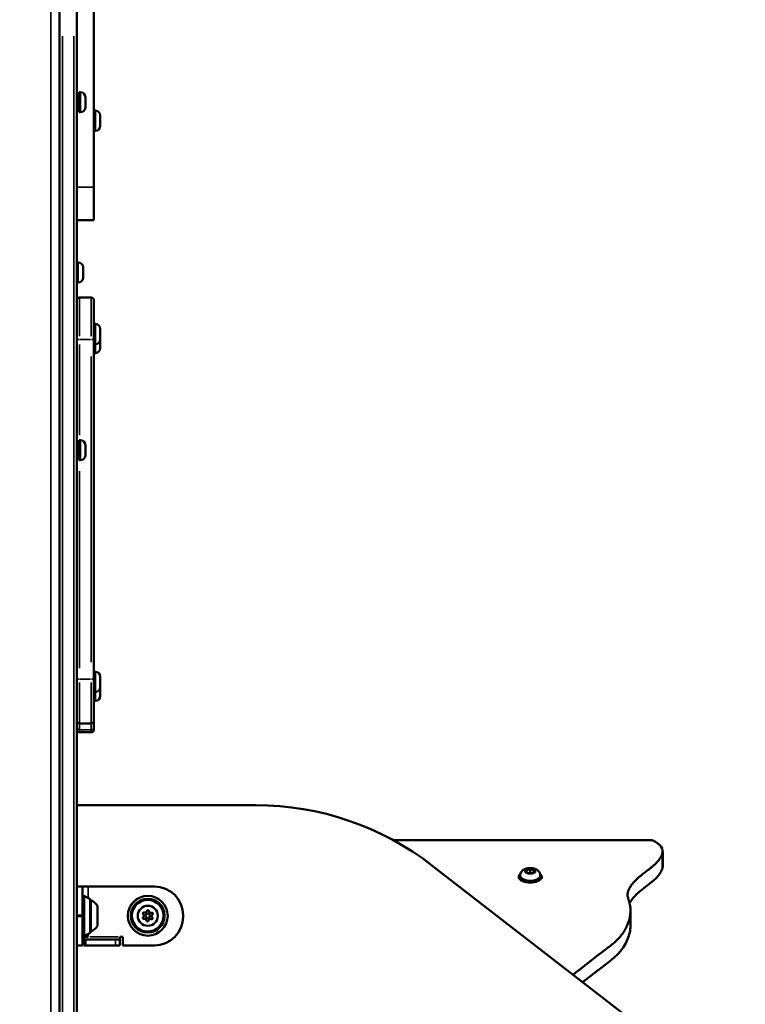
# Model space of a CAD drawing. Units: millimetres. Extents: x -462 to 13317, y 4 to 11602.
# Drawn here: x 10336 to 10841, y 9096 to 9781 of the extents above; entities that cross this region are included whole.
import ezdxf

# ---------------------------------------------------------------- set-up
doc = ezdxf.new("R2010")
doc.units = ezdxf.units.MM
doc.header["$MEASUREMENT"] = 0
doc.layers.add('Visible (ISO)', color=7, linetype='Continuous', lineweight=50)
doc.layers.add('Visible Narrow (ISO)', color=7, linetype='Continuous', lineweight=35)
doc.styles.get("Standard").update_dxf_attribs({"font": 'square721_bt_roman.ttf'})
doc.dimstyles.get("Standard").update_dxf_attribs({"dimtxt": 200, "dimasz": 100, "dimexe": 0.18, "dimexo": 0.0625, "dimgap": 40, "dimtad": 1, "dimdec": 0, "dimlfac": 0.1, "dimrnd": 5, "dimzin": 0, "dimdsep": 46, "dimtxsty": 'Standard', "dimcen": 0.09, "dimse1": 1, "dimse2": 1, "dimadec": 0, "dimazin": 0, "dimtfac": 1, "dimtdec": 0, "dimtofl": 0, "dimtmove": 0, "dimatfit": 3, "dimfxl": 1, "dimtolj": 1, "dimtzin": 0, "dimarcsym": 0})

# ---------------------------------------------------------------- blocks, each defined once
blk = doc.blocks.new('*D9')
at = {"color": 0, "lineweight": -2, "transparency": 16777216}
blk.add_line((8289.39, 11234.55), (12766.02, 11234.55), dxfattribs=at)
at = {"color": 0, "transparency": 16777216}
for points in [[(8289.39, 11262.88), (8289.39, 11206.21), (8119.39, 11234.55)], [(12766.02, 11262.88), (12766.02, 11206.21), (12936.02, 11234.55)]]:
    blk.add_solid(points, dxfattribs=at)
at = {"layer": 'Defpoints', "color": 0, "transparency": 16777216}
for p in [(12936.02, 11234.55), (8119.39, 7626.02), (12936.02, 7540.82)]:
    blk.add_point(p, dxfattribs=at)
at = {"color": 0, "transparency": 16777216, "insert": (10527.71, 11417.93), "char_height": 280, "attachment_point": 5}
blk.add_mtext('\\A1;480', dxfattribs=at)

msp = doc.modelspace()

# ---------------------------------------------------------------- linework, layer by layer
at = {"layer": 'Visible (ISO)'}
for p, q in [((10387.75, 9918.27), (10387.75, 9664.6)), ((10363.75, 9811.17), (10363.75, 8983.73)), ((10375.75, 8983.73), (10375.75, 9811.17)), ((10377.35, 9730.73), (10377.35, 9716.73)), ((10378.4, 9730.73), (10377.35, 9730.73)), ((10376.65, 9727.73), (10375.75, 9727.73)), ((10381.75, 9727.38), (10381.75, 9720.08)), ((10376.65, 9719.73), (10375.75, 9719.73)), ((10378.4, 9716.73), (10377.35, 9716.73)), ((10388.8, 9717.88), (10387.75, 9717.88)), ((10392.15, 9714.53), (10392.15, 9707.23)), ((10388.8, 9703.88), (10387.75, 9703.88)), ((10387.75, 9641.56), (10387.75, 9664.6)), ((10375.75, 9641.56), (10387.75, 9641.56)), ((10376.8, 9612.23), (10375.75, 9612.23)), ((10380.15, 9608.88), (10380.15, 9601.58)), ((10376.8, 9598.23), (10375.75, 9598.23)), ((10385.75, 9587.68), (10377.75, 9587.68)), ((10387.75, 9585.68), (10387.75, 9558.4)), ((10388.8, 9569.35), (10387.75, 9569.35)), ((10392.15, 9566), (10392.15, 9558.7)), ((10387.75, 9321.93), (10387.75, 9558.4)), ((10392.15, 9558.7), (10392.15, 9552.46)), ((10388.8, 9555.35), (10387.75, 9555.35)), ((10388.8, 9549.11), (10387.75, 9549.11)), ((10376.65, 9485.39), (10375.75, 9485.39)), ((10377.35, 9488.39), (10377.35, 9474.39)), ((10378.4, 9488.39), (10377.35, 9488.39)), ((10381.75, 9485.04), (10381.75, 9477.74)), ((10376.65, 9477.39), (10375.75, 9477.39)), ((10378.4, 9474.39), (10377.35, 9474.39)), ((10388.8, 9327.07), (10387.75, 9327.07)), ((10387.75, 9321.93), (10387.75, 9293.21)), ((10392.15, 9323.72), (10392.15, 9316.42)), ((10388.8, 9313.07), (10387.75, 9313.07)), ((10392.15, 9316.42), (10392.15, 9310.19)), ((10388.8, 9306.84), (10387.75, 9306.84)), ((10385.75, 9291.21), (10377.75, 9291.21)), ((10387.75, 9288.7), (10387.75, 9293.21)), ((10377.75, 9284.97), (10385.75, 9284.97)), ((10387.75, 9288.7), (10387.75, 9286.97)), ((10500.43, 9234.22), (10375.75, 9234.22)), ((10596, 9209.91), (10775.16, 9209.91)), ((10783.5, 9191.58), (10783.5, 9201.97)), ((11598.16, 8436.49), (10622.95, 9192.3)), ((10688.82, 9188.9), (10691.33, 9189.62)), ((10688.82, 9187.45), (10688.82, 9188.9)), ((10688.82, 9188.9), (10688.83, 9187.45)), ((10691.33, 9189.62), (10693.82, 9188.9)), ((10691.33, 9187.37), (10691.33, 9189.62)), ((10693.82, 9188.9), (10693.82, 9187.45)), ((10683.32, 9183.08), (10683.32, 9184.36)), ((10684.32, 9185.27), (10684.32, 9184.36)), ((10691.32, 9186.73), (10688.82, 9187.45)), ((10693.82, 9187.45), (10691.32, 9186.73)), ((10698.32, 9185.27), (10698.32, 9184.36)), ((10699.32, 9183.08), (10699.32, 9184.36)), ((10375.75, 9177.61), (10379.75, 9177.61)), ((10383.75, 9177.61), (10379.75, 9177.61)), ((10379.75, 9177.61), (10379.75, 9157.61)), ((10429.75, 9177.61), (10383.75, 9177.61)), ((10384.85, 9169.09), (10381.19, 9170.92)), ((10385.13, 9145.64), (10385.13, 9168.64)), ((10385.45, 9168.14), (10385.45, 9146.14)), ((10390.25, 9164.14), (10390.25, 9150.14)), ((10761.11, 9160.85), (10761.11, 9150.46)), ((10379.75, 9156.61), (10379.75, 9157.61)), ((10379.75, 9156.61), (10379.75, 9136.61)), ((10449.75, 9156.61), (10449.75, 9157.61)), ((10379.75, 9142.61), (10383.75, 9142.61)), ((10380.75, 9142.61), (10380.75, 9140.61)), ((10380.75, 9140.61), (10382.12, 9140.61)), ((10380.75, 9140.61), (10380.75, 9136.61)), ((10384.85, 9145.19), (10381.19, 9143.37)), ((10382.12, 9140.61), (10402.6, 9140.61)), ((10402.6, 9140.61), (10405.75, 9140.61)), ((10405.75, 9142.61), (10405.75, 9140.61)), ((10405.75, 9142.61), (10407.75, 9142.61)), ((10405.75, 9136.61), (10405.75, 9140.61)), ((10407.75, 9142.61), (10407.75, 9136.61)), ((10375.75, 9136.61), (10379.75, 9136.61)), ((10382.12, 9136.61), (10380.75, 9136.61)), ((10402.6, 9136.61), (10382.12, 9136.61)), ((10405.75, 9136.61), (10402.6, 9136.61)), ((10429.75, 9136.61), (10407.75, 9136.61))]:
    msp.add_line(p, q, dxfattribs=at)
for radius in [13.88, 11, 7, 1.5]:
    msp.add_circle((10425.18, 9157.22), radius, dxfattribs=at)
for centre, radius, start, end in [((10378.4, 9727.38), 3.35, 0, 90), ((10376.65, 9728.43), 0.7, 270, 0), ((10376.65, 9719.03), 0.7, 0, 90), ((10378.4, 9720.08), 3.35, 270, 0), ((10388.8, 9714.53), 3.35, 0, 90), ((10388.8, 9707.23), 3.35, 270, 0), ((10376.8, 9608.88), 3.35, 0, 90), ((10376.8, 9601.58), 3.35, 270, 0), ((10377.75, 9585.68), 2, 90, 180), ((10385.75, 9585.68), 2, 0, 90), ((10388.8, 9566), 3.35, 0, 90), ((10388.8, 9558.7), 3.35, 270, 0), ((10388.8, 9552.46), 3.35, 270, 0), ((10376.65, 9486.09), 0.7, 270, 0), ((10378.4, 9485.04), 3.35, 0, 90), ((10376.65, 9476.69), 0.7, 0, 90), ((10378.4, 9477.74), 3.35, 270, 0), ((10388.8, 9323.72), 3.35, 0, 90), ((10388.8, 9316.42), 3.35, 270, 0), ((10388.8, 9310.19), 3.35, 270, 0), ((10377.75, 9293.21), 2, 180, 270), ((10385.75, 9293.21), 2, 270, 0), ((10377.75, 9286.97), 2, 180, 270), ((10385.75, 9286.97), 2, 270, 0), ((10500.43, 9034.22), 200, 52.22374, 90), ((10429.75, 9157.61), 20, 0, 90), ((10380.75, 9170.02), 1, 63.43495, 180), ((10384.63, 9168.64), 0.5, 0, 63.43495), ((10385.45, 9166.94), 1.2, 90, 105.36864), ((10380.43, 9157.24), 12, 35.10409, 65.28476), ((10423.31, 9160.71), 1.3, 245.80271, 350.48407), ((10425.28, 9160.38), 0.7, 5.80271, 170.48407), ((10427.27, 9160.58), 1.3, 185.80271, 290.48407), ((10422.39, 9155.72), 0.7, 125.80271, 290.48407), ((10422.49, 9158.89), 0.7, 65.80271, 230.48407), ((10421.22, 9157.34), 1.3, 305.80271, 50.48407), ((10423.09, 9153.85), 1.3, 5.80271, 110.48407), ((10425.08, 9154.05), 0.7, 185.80271, 350.48407), ((10427.05, 9153.72), 1.3, 65.80271, 170.48407), ((10427.87, 9155.55), 0.7, 245.80271, 50.48407), ((10427.97, 9158.71), 0.7, 305.80271, 110.48407), ((10429.14, 9157.09), 1.3, 125.80271, 230.48407), ((10429.75, 9156.61), 20, 270, 0), ((10380.43, 9157.04), 12, 294.71524, 324.89591), ((10380.75, 9144.26), 1, 180, 296.56505), ((10384.63, 9145.64), 0.5, 296.56505, 0), ((10385.45, 9147.34), 1.2, 254.63136, 270)]:
    msp.add_arc(centre, radius, start, end, dxfattribs=at)
for centre, major_axis, ratio, start_param, end_param in [((10775.16, 9208.91), (2.08, 0), 0.48181, 0.7723, 1.570796), ((10763.06, 9201.97), (20.44, 0), 0.5, 6.093562, 7.127339), ((10763.06, 9191.58), (20.44, 0), 0.5, 6.093562, 6.283185), ((10691.32, 9184.36), (8, 0), 0.500329, 2.595895, 6.828883), ((10691.32, 9184.36), (7, 0), 0.500329, 3.141593, 6.283185)]:
    msp.add_ellipse(centre, major_axis=major_axis, ratio=ratio, start_param=start_param, end_param=end_param, dxfattribs=at)
for points, knots in [([(10783.14, 9200.04), (10782.98, 9199.65), (10782.64, 9198.86), (10782.11, 9197.9), (10781.52, 9196.95), (10780.99, 9196.22), (10780.27, 9195.32), (10779.65, 9194.63), (10778.84, 9193.78), (10778.16, 9193.12), (10777.28, 9192.32), (10776.55, 9191.7), (10775.64, 9190.94), (10774.89, 9190.34), (10773.96, 9189.62), (10773.22, 9189.04), (10772.29, 9188.33), (10771.56, 9187.77), (10770.65, 9187.07), (10769.93, 9186.51), (10769.06, 9185.81), (10768.37, 9185.25), (10767.53, 9184.54), (10766.88, 9183.97), (10766.08, 9183.26), (10765.47, 9182.68), (10764.74, 9181.96), (10764.18, 9181.38), (10763.37, 9180.51), (10762.63, 9179.65), (10761.75, 9178.51), (10761.17, 9177.67), (10760.67, 9176.86), (10760.37, 9176.33), (10760.04, 9175.69), (10759.81, 9175.2), (10759.57, 9174.6), (10759.42, 9174.14), (10759.26, 9173.59), (10759.17, 9173.17), (10759.1, 9172.67), (10759.06, 9172.28), (10759.05, 9171.72), (10759.08, 9171.17), (10759.19, 9170.44), (10759.32, 9169.87), (10759.48, 9169.26), (10759.61, 9168.84), (10759.78, 9168.28), (10759.93, 9167.8), (10760.12, 9167.17), (10760.28, 9166.64), (10760.46, 9165.94), (10760.61, 9165.36), (10760.76, 9164.59), (10760.87, 9163.96), (10760.99, 9163.13), (10761.05, 9162.45), (10761.1, 9161.58), (10761.11, 9160.85), (10761.09, 9159.75), (10761.01, 9158.61), (10760.77, 9156.85), (10760.43, 9155.24), (10759.85, 9153.21), (10759.27, 9151.58), (10758.48, 9149.77), (10757.88, 9148.57), (10757.23, 9147.4), (10756.77, 9146.63), (10756.16, 9145.68), (10755.65, 9144.94), (10754.98, 9144.04), (10754.43, 9143.33), (10753.71, 9142.46), (10753.11, 9141.79), (10752.35, 9140.98), (10751.73, 9140.34), (10750.94, 9139.57), (10750.29, 9138.98), (10749.48, 9138.26), (10748.82, 9137.69), (10748, 9137.01), (10747.34, 9136.48), (10746.52, 9135.84), (10745.87, 9135.33), (10744.89, 9134.59), (10743.92, 9133.86), (10742.63, 9132.91), (10741.66, 9132.19), (10740.69, 9131.46), (10740.03, 9130.96), (10739.21, 9130.33), (10738.54, 9129.82), (10737.68, 9129.16), (10736.99, 9128.62), (10736.1, 9127.93), (10735.38, 9127.36), (10734.45, 9126.63), (10733.68, 9126.03), (10732.7, 9125.25), (10731.9, 9124.62), (10730.87, 9123.8), (10730.03, 9123.13), (10728.94, 9122.28), (10728.06, 9121.58), (10726.92, 9120.69), (10726, 9119.97), (10724.82, 9119.05), (10723.87, 9118.3), (10722.65, 9117.36), (10721.83, 9116.72), (10721.24, 9116.26), (10721.15, 9116.19)], [-0.9994715, -0.9994715, -0.9994715, -0.9994715, -0.9955157, -0.9915599, -0.9895819, -0.9856261, -0.9836482, -0.9796924, -0.9777144, -0.9737586, -0.9717807, -0.9678249, -0.9658469, -0.9618911, -0.9599132, -0.9559574, -0.9539794, -0.9500236, -0.9480457, -0.9440899, -0.9421119, -0.9381561, -0.9361782, -0.9322224, -0.9302444, -0.9262886, -0.9243107, -0.9203549, -0.9183769, -0.9124432, -0.9084874, -0.9025536, -0.9005757, -0.8966199, -0.8946419, -0.8906861, -0.8887082, -0.8847524, -0.8827744, -0.8788186, -0.8768407, -0.8728849, -0.8709069, -0.8649732, -0.8610174, -0.8550836, -0.8531057, -0.8491499, -0.8471719, -0.8432161, -0.8412382, -0.8372824, -0.8353044, -0.8313486, -0.8293707, -0.8254149, -0.8234369, -0.8194811, -0.8175032, -0.8135474, -0.8115694, -0.8056357, -0.8016799, -0.7937682, -0.7898124, -0.7819007, -0.7779449, -0.7720111, -0.7700332, -0.7660774, -0.7640995, -0.7601436, -0.7581657, -0.7542099, -0.752232, -0.7482761, -0.7462982, -0.7423424, -0.7403645, -0.7364086, -0.7344307, -0.7304749, -0.728497, -0.7245411, -0.7225632, -0.7186074, -0.7166295, -0.7106957, -0.7067399, -0.7008061, -0.6988282, -0.6948724, -0.6928945, -0.6889386, -0.6869607, -0.6830049, -0.681027, -0.6770711, -0.6750932, -0.6711374, -0.6691595, -0.6652036, -0.6632257, -0.6592699, -0.657292, -0.6533361, -0.6513582, -0.6474024, -0.6454245, -0.6414686, -0.6394907, -0.6355349, -0.6347859, -0.6347859, -0.6347859, -0.6347859]), ([(10684.32, 9185.27), (10684.32, 9185.76), (10684.41, 9186.24), (10684.72, 9187.15), (10684.96, 9187.56), (10685.55, 9188.35), (10685.92, 9188.7), (10686.84, 9189.38), (10687.4, 9189.66), (10688.69, 9190.14), (10689.44, 9190.31), (10690.93, 9190.47), (10691.67, 9190.47), (10693.14, 9190.32), (10693.86, 9190.17), (10695.3, 9189.66), (10696.01, 9189.3), (10697.17, 9188.29), (10697.63, 9187.75), (10698.16, 9186.55), (10698.3, 9186.01), (10698.32, 9185.4), (10698.32, 9185.34), (10698.32, 9185.27)], [1.046624, 1.046624, 1.046624, 1.046624, 1.217385, 1.217385, 1.403212, 1.403212, 1.63891, 1.63891, 1.976131, 1.976131, 2.404544, 2.404544, 2.820875, 2.820875, 3.236866, 3.236866, 3.666311, 3.666311, 3.971183, 3.971183, 4.166232, 4.166232, 4.188217, 4.188217, 4.188217, 4.188217]), ([(10760.43, 9166.05), (10762.47, 9169.73), (10766.19, 9173.02), (10774.05, 9179.63), (10780.71, 9183.32), (10783.14, 9189.65)], [6.729723, 6.729723, 6.729723, 6.729723, 7.525125, 7.525125, 10.1962, 10.1962, 10.1962, 10.1962]), ([(10727.83, 9111.01), (10728.38, 9111.44), (10728.95, 9111.89), (10735.67, 9117.19), (10737.12, 9118.41), (10749.08, 9127.31), (10755.6, 9132.19), (10760.36, 9143.93), (10761.08, 9147.17), (10761.11, 9150.35), (10761.11, 9150.4), (10761.11, 9150.46)], [1.753986, 1.753986, 1.753986, 1.753986, 1.912755, 1.912755, 3.536369, 3.536369, 4.959037, 4.959037, 5.45755, 5.45755, 5.466333, 5.466333, 5.466333, 5.466333])]:
    msp.add_open_spline(points, degree=3, knots=knots, dxfattribs=at)
for points, weights in [([(10691.33, 9187.37), (10690.89, 9187.12), (10690.51, 9186.96)], [1, 1.04855042712, 1.06662721791]), ([(10692.14, 9186.96), (10691.76, 9187.12), (10691.33, 9187.37)], [1.0665154694, 1.04840074968, 1])]:
    msp.add_rational_spline(points, weights, degree=2, dxfattribs=at)
at = {"layer": 'Visible Narrow (ISO)'}
for p, q in [((10357.75, 7692.76), (10357.75, 10652.49)), ((10365.75, 9025.1), (10365.75, 9769.8)), ((10373.75, 9769.8), (10373.75, 9025.1)), ((10378.4, 9716.82), (10378.4, 9730.64)), ((10376.65, 9719.78), (10376.65, 9727.68)), ((10388.8, 9703.96), (10388.8, 9717.79)), ((10376.35, 9664.6), (10387.15, 9664.6)), ((10376.8, 9598.32), (10376.8, 9612.15)), ((10377.75, 9587.59), (10377.75, 9560.76)), ((10385.75, 9560.76), (10385.75, 9587.59)), ((10388.8, 9555.43), (10388.8, 9569.26)), ((10385.35, 9558.45), (10378.15, 9558.45)), ((10377.75, 9491.9), (10377.75, 9554.95)), ((10388.8, 9549.13), (10388.8, 9554.84)), ((10385.75, 9546.63), (10385.75, 9333.81)), ((10376.65, 9477.44), (10376.65, 9485.34)), ((10378.4, 9474.48), (10378.4, 9488.31)), ((10377.75, 9329.6), (10377.75, 9466.77)), ((10388.8, 9313.16), (10388.8, 9326.99)), ((10377.75, 9319.59), (10377.75, 9291.3)), ((10385.35, 9321.98), (10378.15, 9321.98)), ((10385.75, 9291.3), (10385.75, 9319.59)), ((10388.8, 9306.86), (10388.8, 9312.57)), ((10377.75, 9287.04), (10377.75, 9290.99)), ((10385.75, 9290.99), (10385.75, 9287.04)), ((10377.75, 9286.64), (10377.75, 9284.98)), ((10378.15, 9286.82), (10385.35, 9286.82)), ((10385.75, 9284.98), (10385.75, 9286.64)), ((10783.14, 9199.52), (10783.14, 9190.17)), ((10383.75, 9177.21), (10383.75, 9170.04)), ((10381.19, 9170.75), (10381.19, 9143.53)), ((10384.85, 9145.34), (10384.85, 9168.94)), ((10375.95, 9157.61), (10379.55, 9157.61)), ((10375.95, 9156.61), (10379.55, 9156.61)), ((10382.12, 9136.81), (10382.12, 9140.41)), ((10383.75, 9144.54), (10383.75, 9142.71)), ((10384.85, 9142.61), (10404.65, 9142.61)), ((10402.6, 9140.41), (10402.6, 9136.81))]:
    msp.add_line(p, q, dxfattribs=at)
for radius in [13.78, 11.95]:
    msp.add_circle((10425.18, 9157.22), radius, dxfattribs=at)
for centre, major_axis, ratio, start_param, end_param in [((10377.75, 9558.4), (-2, 0), 0.025853, 4.790929, 6.204645), ((10385.75, 9558.4), (2, 0), 0.025853, 0.07854, 1.492257), ((10377.75, 9321.93), (-2, 0), 0.025853, 4.790929, 6.204645), ((10385.75, 9321.93), (2, 0), 0.025853, 0.07854, 1.492257), ((10377.75, 9288.7), (-2, 0), 0.938343, 0.07854, 1.492257), ((10385.75, 9288.7), (2, 0), 0.938343, 4.790929, 6.204645), ((10691.32, 9185.27), (-7, 0), 0.500329, 0.15708, 2.984513)]:
    msp.add_ellipse(centre, major_axis=major_axis, ratio=ratio, start_param=start_param, end_param=end_param, dxfattribs=at)
msp.add_ellipse((10691.32, 9188.17), major_axis=(3.65, 0), ratio=0.500329, dxfattribs=at)

# ---------------------------------------------------------------- dimensions: what is measured, and where the dimension line sits
dim = msp.add_linear_dim(base=(12936.02, 11234.55), p1=(8119.39, 7626.02), p2=(12936.02, 7540.82), dimstyle='Standard', override={"dimtxt": 280, "dimasz": 170})
dim.commit()
dim.dimension.update_dxf_attribs({"geometry": '*D9', "text_midpoint": (10527.71, 11417.93)})

doc.saveas('drawing.dxf')
